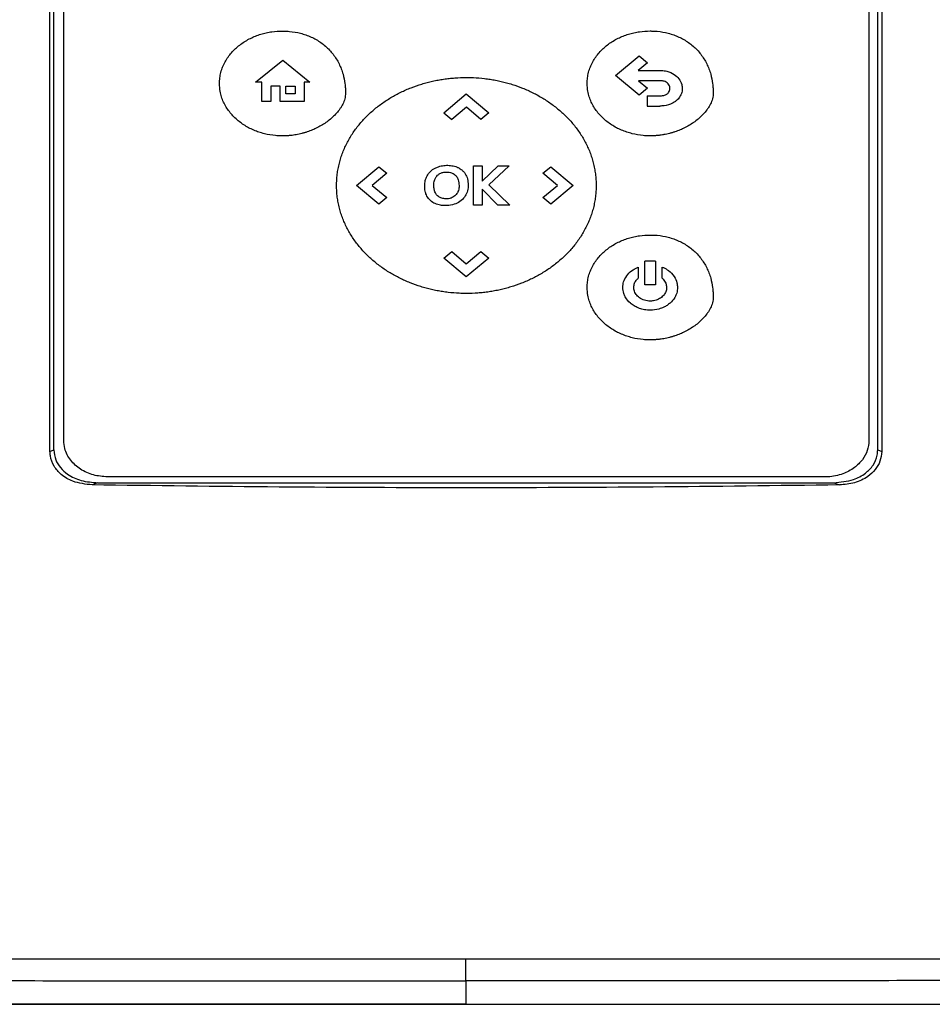
# Model space of a CAD drawing. Extents: x 0.4 to 10.6, y 0.4 to 8.1.
# Drawn here: x 7.8 to 8, y 4.2 to 4.5 of the extents above; entities that cross this region are included whole.
import ezdxf

# ---------------------------------------------------------------- set-up
doc = ezdxf.new("R2010")
doc.units = 0
doc.linetypes.add('SLD-SOLID', pattern=[0])
doc.layers.get('0').update_dxf_attribs({"linetype": 'CONTINUOUS'})

msp = doc.modelspace()

# ---------------------------------------------------------------- linework, layer by layer
at = {"color": 7, "linetype": 'SLD-SOLID'}
for p, q in [((7.76222, 4.35488), (7.76222, 4.63298)), ((7.76339, 4.35534), (7.76339, 4.63252)), ((8.0098, 4.35534), (8.0098, 4.63252)), ((8.01098, 4.63298), (8.01098, 4.35488)), ((7.76632, 4.35816), (7.76632, 4.63047)), ((8.00718, 4.63047), (8.00718, 4.35816)), ((7.93139, 4.46728), (7.93847, 4.47316)), ((7.93847, 4.47316), (7.94095, 4.47109)), ((7.82372, 4.46529), (7.83185, 4.47185)), ((7.83185, 4.47185), (7.83998, 4.46529)), ((7.94095, 4.47109), (7.93818, 4.46879)), ((7.93847, 4.46139), (7.93139, 4.46728)), ((7.93818, 4.46879), (7.94466, 4.46879)), ((7.82558, 4.46529), (7.82372, 4.46529)), ((7.82558, 4.45951), (7.82558, 4.46529)), ((7.83105, 4.46412), (7.82826, 4.46412)), ((7.82826, 4.46412), (7.82826, 4.45951)), ((7.83105, 4.45951), (7.83105, 4.46412)), ((7.83278, 4.46411), (7.83555, 4.46411)), ((7.83278, 4.46184), (7.83278, 4.46411)), ((7.83555, 4.46411), (7.83555, 4.46184)), ((7.83828, 4.46529), (7.83828, 4.45951)), ((7.83998, 4.46529), (7.83828, 4.46529)), ((7.94466, 4.46574), (7.93824, 4.46574)), ((7.93824, 4.46574), (7.94097, 4.46347)), ((7.83555, 4.46184), (7.83278, 4.46184)), ((7.87999, 4.45615), (7.88674, 4.46177)), ((7.88674, 4.46177), (7.89349, 4.45615)), ((7.94097, 4.46347), (7.93847, 4.46139)), ((7.94081, 4.46121), (7.94081, 4.45816)), ((7.94081, 4.46121), (7.94466, 4.46121)), ((7.82826, 4.45951), (7.82558, 4.45951)), ((7.83828, 4.45951), (7.83105, 4.45951)), ((7.88675, 4.45781), (7.88237, 4.45417)), ((7.89111, 4.45418), (7.88675, 4.45781)), ((7.94081, 4.45816), (7.94466, 4.45816)), ((7.87999, 4.45615), (7.88237, 4.45417)), ((7.89349, 4.45615), (7.89111, 4.45418)), ((7.88891, 4.42854), (7.88891, 4.44027)), ((7.88891, 4.44027), (7.89153, 4.44027)), ((7.89153, 4.43572), (7.89622, 4.44027)), ((7.89153, 4.44027), (7.89153, 4.43572)), ((7.89953, 4.44027), (7.89346, 4.43459)), ((7.89622, 4.44027), (7.89953, 4.44027)), ((7.85385, 4.43441), (7.8606, 4.44002)), ((7.86297, 4.43805), (7.85861, 4.43442)), ((7.8606, 4.44002), (7.86297, 4.43805)), ((7.90961, 4.43804), (7.91199, 4.44002)), ((7.91398, 4.4344), (7.90961, 4.43804)), ((7.91199, 4.44002), (7.91874, 4.43441)), ((7.8606, 4.42879), (7.85385, 4.43441)), ((7.85861, 4.43442), (7.86298, 4.43077)), ((7.89346, 4.43459), (7.89972, 4.42854)), ((7.90962, 4.43077), (7.91398, 4.4344)), ((7.91874, 4.43441), (7.91199, 4.42879)), ((7.89619, 4.42854), (7.89153, 4.4333)), ((7.89153, 4.4333), (7.89153, 4.42854)), ((7.86298, 4.43077), (7.8606, 4.42879)), ((7.89153, 4.42854), (7.88891, 4.42854)), ((7.89972, 4.42854), (7.89619, 4.42854)), ((7.91199, 4.42879), (7.90962, 4.43077)), ((7.87999, 4.41265), (7.88237, 4.41463)), ((7.88237, 4.41463), (7.88673, 4.411)), ((7.88673, 4.411), (7.8911, 4.41464)), ((7.8911, 4.41464), (7.89349, 4.41265)), ((7.88674, 4.40704), (7.87999, 4.41265)), ((7.89349, 4.41265), (7.88674, 4.40704)), ((7.94337, 4.41176), (7.9401, 4.41176)), ((7.9401, 4.40468), (7.9401, 4.41176)), ((7.94337, 4.41176), (7.94337, 4.40468)), ((7.93814, 4.41), (7.93814, 4.40665)), ((7.94534, 4.40665), (7.94534, 4.40999)), ((7.94337, 4.40468), (7.9401, 4.40468)), ((7.76222, 4.35488), (7.76339, 4.35534)), ((8.0098, 4.35534), (8.01098, 4.35488)), ((7.99409, 4.34726), (7.77941, 4.34726)), ((7.77655, 4.34552), (7.77484, 4.34486)), ((7.77655, 4.34552), (7.99664, 4.34552)), ((7.99664, 4.34552), (7.99835, 4.34486)), ((7.8866, 4.19658), (7.8866, 4.1896)), ((7.8866, 4.1896), (7.8866, 4.18954))]:
    msp.add_line(p, q, dxfattribs=at)
for points, knots in [([(7.81291, 4.4649), (7.81291, 4.46504), (7.81292, 4.46574), (7.81304, 4.467), (7.81341, 4.46865), (7.81399, 4.47023), (7.81476, 4.47174), (7.81569, 4.47314), (7.81676, 4.47444), (7.81797, 4.47562), (7.81928, 4.47668), (7.82068, 4.47761), (7.82215, 4.47842), (7.82369, 4.4791), (7.82528, 4.47966), (7.82691, 4.48008), (7.82906, 4.48048), (7.83069, 4.48055), (7.83176, 4.48059)], [0, 0, 0, 0, 0.015463, 0.07742, 0.139378, 0.201324, 0.263265, 0.325196, 0.387111, 0.44902, 0.51092, 0.572813, 0.634703, 0.696588, 0.758469, 0.820347, 0.882222, 1, 1, 1, 1]), ([(7.83176, 4.48059), (7.8319, 4.48059), (7.8326, 4.48058), (7.83442, 4.48048), (7.83665, 4.4801), (7.83879, 4.47944), (7.84036, 4.47881), (7.84185, 4.47804), (7.84327, 4.47714), (7.8446, 4.4761), (7.84582, 4.47493), (7.84691, 4.47365), (7.84787, 4.47227), (7.84869, 4.4708), (7.84936, 4.46925), (7.85001, 4.46729), (7.8504, 4.46535), (7.85058, 4.46346), (7.8506, 4.4625), (7.85061, 4.46202)], [0, 0, 0, 0, 0.014158, 0.070829, 0.184448, 0.24113, 0.297816, 0.354505, 0.4112, 0.467899, 0.524599, 0.581302, 0.638005, 0.694704, 0.751398, 0.808091, 0.903094, 0.951438, 1, 1, 1, 1]), ([(7.92289, 4.46491), (7.92289, 4.46505), (7.9229, 4.46575), (7.92302, 4.46701), (7.92339, 4.46866), (7.92397, 4.47024), (7.92474, 4.47175), (7.92567, 4.47315), (7.92674, 4.47445), (7.92795, 4.47563), (7.92926, 4.47669), (7.93066, 4.47762), (7.93213, 4.47843), (7.93367, 4.47911), (7.93526, 4.47967), (7.93689, 4.48009), (7.93904, 4.4805), (7.94067, 4.48056), (7.94174, 4.4806)], [0, 0, 0, 0, 0.015463, 0.07742, 0.139373, 0.201324, 0.263265, 0.325192, 0.387112, 0.449021, 0.510921, 0.572814, 0.634702, 0.696586, 0.758467, 0.820345, 0.882222, 1, 1, 1, 1]), ([(7.94174, 4.4806), (7.94188, 4.4806), (7.94258, 4.48059), (7.9444, 4.48049), (7.94663, 4.48011), (7.94877, 4.47945), (7.95034, 4.47882), (7.95183, 4.47805), (7.95325, 4.47715), (7.95458, 4.47611), (7.9558, 4.47495), (7.95689, 4.47367), (7.95785, 4.47228), (7.95867, 4.47081), (7.95935, 4.46927), (7.95999, 4.46731), (7.96038, 4.46536), (7.96056, 4.46347), (7.96058, 4.46251), (7.96059, 4.46203)], [0, 0, 0, 0, 0.014158, 0.070829, 0.184448, 0.24113, 0.297816, 0.354508, 0.411202, 0.467899, 0.524598, 0.581301, 0.638005, 0.694704, 0.751398, 0.808091, 0.903094, 0.951443, 1, 1, 1, 1]), ([(7.84794, 4.4344), (7.84794, 4.43454), (7.84794, 4.43524), (7.848, 4.4365), (7.84818, 4.43817), (7.84847, 4.43983), (7.84885, 4.44147), (7.84934, 4.44308), (7.84992, 4.44466), (7.85059, 4.4462), (7.85135, 4.4477), (7.8522, 4.44915), (7.85312, 4.45056), (7.85411, 4.45191), (7.85518, 4.45321), (7.85631, 4.45446), (7.8575, 4.45565), (7.85874, 4.45678), (7.86004, 4.45785), (7.86138, 4.45886), (7.86277, 4.45981), (7.86419, 4.4607), (7.86565, 4.46153), (7.86715, 4.46229), (7.86867, 4.463), (7.87074, 4.46386), (7.87286, 4.46459), (7.87502, 4.46521), (7.87665, 4.4656), (7.8783, 4.46594), (7.87996, 4.46621), (7.88162, 4.46643), (7.88389, 4.46664), (7.8856, 4.46667), (7.88675, 4.4667)], [0, 0, 0, 0, 0.007503, 0.03753, 0.067558, 0.097586, 0.127616, 0.157641, 0.187669, 0.217696, 0.247723, 0.277749, 0.307774, 0.337798, 0.367821, 0.397845, 0.427867, 0.45789, 0.487911, 0.517932, 0.547953, 0.577974, 0.607994, 0.638014, 0.668035, 0.698055, 0.758128, 0.788147, 0.818167, 0.848185, 0.878204, 0.908223, 0.938242, 1, 1, 1, 1]), ([(7.88675, 4.4667), (7.88689, 4.4667), (7.88759, 4.4667), (7.88941, 4.46665), (7.89165, 4.46647), (7.89387, 4.46617), (7.89552, 4.46588), (7.89717, 4.46553), (7.8988, 4.46512), (7.90095, 4.46449), (7.90306, 4.46374), (7.90513, 4.46287), (7.90665, 4.46215), (7.90814, 4.46137), (7.90959, 4.46053), (7.91101, 4.45963), (7.91239, 4.45867), (7.91372, 4.45764), (7.91501, 4.45656), (7.91624, 4.45542), (7.91742, 4.45422), (7.91854, 4.45296), (7.91959, 4.45165), (7.92057, 4.45029), (7.92148, 4.44887), (7.92231, 4.44741), (7.92305, 4.4459), (7.92371, 4.44435), (7.92427, 4.44277), (7.92473, 4.44115), (7.9251, 4.43951), (7.92537, 4.43784), (7.92553, 4.43613), (7.92556, 4.43498), (7.92557, 4.4344)], [0, 0, 0, 0, 0.007503, 0.037522, 0.097587, 0.127606, 0.157624, 0.187643, 0.217662, 0.247681, 0.307753, 0.337772, 0.367793, 0.397811, 0.427832, 0.457853, 0.487872, 0.517893, 0.547916, 0.577938, 0.60796, 0.637983, 0.668006, 0.698029, 0.728054, 0.758078, 0.788104, 0.818132, 0.848159, 0.878185, 0.908214, 0.938241, 0.969058, 1, 1, 1, 1]), ([(7.94466, 4.46879), (7.9448, 4.46879), (7.9455, 4.46878), (7.94699, 4.46858), (7.94887, 4.46781), (7.9504, 4.4664), (7.95121, 4.46488), (7.95129, 4.46384), (7.95133, 4.46343)], [0, 0, 0, 0, 0.044314, 0.222323, 0.473981, 0.672097, 0.871042, 1, 1, 1, 1]), ([(7.83176, 4.44921), (7.83162, 4.44922), (7.83092, 4.44922), (7.8291, 4.44932), (7.82687, 4.4497), (7.82472, 4.45033), (7.82315, 4.45093), (7.82163, 4.45165), (7.82018, 4.4525), (7.81881, 4.45348), (7.81753, 4.45458), (7.81637, 4.4558), (7.81534, 4.45714), (7.81447, 4.45858), (7.81377, 4.46012), (7.81335, 4.46146), (7.813, 4.46305), (7.81295, 4.46411), (7.81291, 4.4649)], [0, 0, 0, 0, 0.01546, 0.077338, 0.201366, 0.263249, 0.325136, 0.387026, 0.448919, 0.510818, 0.572724, 0.634636, 0.696558, 0.758491, 0.820436, 0.882392, 0.913328, 1, 1, 1, 1]), ([(7.94174, 4.44923), (7.9416, 4.44923), (7.9409, 4.44923), (7.93908, 4.44933), (7.93685, 4.44971), (7.9347, 4.45034), (7.93313, 4.45094), (7.93161, 4.45166), (7.93016, 4.45252), (7.92879, 4.45349), (7.92751, 4.4546), (7.92635, 4.45582), (7.92532, 4.45715), (7.92445, 4.45859), (7.92375, 4.46013), (7.92333, 4.46147), (7.92298, 4.46306), (7.92293, 4.46413), (7.92289, 4.46491)], [0, 0, 0, 0, 0.01546, 0.077338, 0.201367, 0.263249, 0.325136, 0.387026, 0.448919, 0.510818, 0.572724, 0.634636, 0.696558, 0.758491, 0.820436, 0.882391, 0.913328, 1, 1, 1, 1]), ([(7.94766, 4.46343), (7.94765, 4.46357), (7.94762, 4.46396), (7.94737, 4.46455), (7.94688, 4.46511), (7.94611, 4.46556), (7.94533, 4.46572), (7.9448, 4.46573), (7.94466, 4.46574)], [0, 0, 0, 0, 0.100051, 0.272693, 0.445589, 0.621414, 0.897403, 1, 1, 1, 1]), ([(7.85061, 4.46202), (7.8506, 4.46188), (7.85059, 4.46117), (7.85038, 4.4602), (7.84988, 4.45888), (7.84934, 4.45789), (7.84855, 4.45673), (7.84764, 4.45566), (7.84643, 4.45449), (7.84533, 4.45362), (7.84418, 4.45282), (7.84298, 4.45209), (7.84148, 4.45133), (7.84019, 4.45079), (7.83926, 4.45046), (7.83873, 4.45029), (7.83833, 4.45016), (7.83792, 4.45005), (7.83711, 4.44983), (7.83629, 4.44965), (7.83532, 4.44949), (7.83477, 4.44941), (7.83421, 4.44934), (7.83379, 4.4493), (7.83338, 4.44927), (7.83296, 4.44924), (7.83242, 4.44922), (7.83202, 4.44922), (7.83176, 4.44921)], [0, 0, 0, 0, 0.016977, 0.085393, 0.119368, 0.187483, 0.221445, 0.28944, 0.357408, 0.42535, 0.459297, 0.527224, 0.595149, 0.663072, 0.697014, 0.713985, 0.730955, 0.747924, 0.764893, 0.832813, 0.849782, 0.883725, 0.900695, 0.917665, 0.934634, 0.951604, 0.968573, 1, 1, 1, 1]), ([(7.96059, 4.46203), (7.96058, 4.46189), (7.96057, 4.46119), (7.96036, 4.46021), (7.95986, 4.45889), (7.95932, 4.4579), (7.95853, 4.45675), (7.95762, 4.45567), (7.95641, 4.4545), (7.95531, 4.45363), (7.95416, 4.45283), (7.95296, 4.4521), (7.95146, 4.45134), (7.95017, 4.4508), (7.94924, 4.45047), (7.94871, 4.4503), (7.94831, 4.45018), (7.9479, 4.45006), (7.94709, 4.44985), (7.94627, 4.44967), (7.9453, 4.4495), (7.94475, 4.44942), (7.94419, 4.44936), (7.94377, 4.44932), (7.94336, 4.44928), (7.94294, 4.44926), (7.9424, 4.44923), (7.942, 4.44923), (7.94174, 4.44923)], [0, 0, 0, 0, 0.016977, 0.085392, 0.119374, 0.187489, 0.221445, 0.28944, 0.357408, 0.42535, 0.459297, 0.527227, 0.595152, 0.663073, 0.697017, 0.713985, 0.730955, 0.747925, 0.764894, 0.832813, 0.849783, 0.883726, 0.900696, 0.917665, 0.934635, 0.951604, 0.968573, 1, 1, 1, 1]), ([(7.94466, 4.46121), (7.9448, 4.46121), (7.94517, 4.46122), (7.94589, 4.46132), (7.94655, 4.46157), (7.94689, 4.46185), (7.94697, 4.4619)], [0, 0, 0, 0, 0.1708767, 0.4615157, 0.8883863, 1, 1, 1, 1]), ([(7.94697, 4.4619), (7.94707, 4.462), (7.94733, 4.46226), (7.9476, 4.46278), (7.94764, 4.46322), (7.94766, 4.46343)], [0, 0, 0, 0, 0.244537, 0.631562, 1, 1, 1, 1]), ([(7.95133, 4.46343), (7.95132, 4.46329), (7.95131, 4.46264), (7.95099, 4.46149), (7.9503, 4.46043), (7.94977, 4.45994), (7.94962, 4.4598)], [0, 0, 0, 0, 0.1018865, 0.4763237, 0.8502152, 1, 1, 1, 1]), ([(7.94962, 4.4598), (7.94951, 4.45971), (7.94897, 4.45926), (7.94757, 4.45851), (7.94593, 4.45818), (7.94486, 4.45816), (7.94466, 4.45816)], [0, 0, 0, 0, 0.078886, 0.39721, 0.884416, 1, 1, 1, 1]), ([(7.87839, 4.44002), (7.87853, 4.44006), (7.8792, 4.44027), (7.88041, 4.44045), (7.88203, 4.44043), (7.88305, 4.44017), (7.88356, 4.44004)], [0, 0, 0, 0, 0.080097, 0.402125, 0.696097, 1, 1, 1, 1]), ([(7.87482, 4.43687), (7.87488, 4.43699), (7.87518, 4.43763), (7.87597, 4.43866), (7.87719, 4.43955), (7.87806, 4.43989), (7.87839, 4.44002)], [0, 0, 0, 0, 0.08583, 0.432804, 0.779632, 1, 1, 1, 1]), ([(7.87733, 4.43622), (7.87739, 4.43635), (7.87751, 4.43661), (7.87778, 4.43703), (7.87802, 4.43729), (7.87817, 4.43745)], [0, 0, 0, 0, 0.281541, 0.563111, 1, 1, 1, 1]), ([(7.87817, 4.43745), (7.87827, 4.43754), (7.87848, 4.43773), (7.87888, 4.43798), (7.87919, 4.43811), (7.87936, 4.43818)], [0, 0, 0, 0, 0.299207, 0.598297, 1, 1, 1, 1]), ([(7.87936, 4.43818), (7.8795, 4.43822), (7.87976, 4.43831), (7.88024, 4.4384), (7.88058, 4.43842), (7.88079, 4.43842)], [0, 0, 0, 0, 0.289121, 0.578251, 1, 1, 1, 1]), ([(7.88079, 4.43842), (7.88093, 4.43842), (7.88133, 4.43841), (7.88212, 4.4383), (7.88296, 4.43798), (7.88341, 4.43756), (7.88357, 4.43742)], [0, 0, 0, 0, 0.138451, 0.394305, 0.786094, 1, 1, 1, 1]), ([(7.88356, 4.44004), (7.8837, 4.44), (7.88409, 4.43986), (7.8848, 4.43951), (7.8853, 4.43911), (7.88558, 4.43888)], [0, 0, 0, 0, 0.179292, 0.538699, 1, 1, 1, 1]), ([(7.88357, 4.43742), (7.88366, 4.43731), (7.88401, 4.43692), (7.88449, 4.4359), (7.88454, 4.43493), (7.88458, 4.43435)], [0, 0, 0, 0, 0.127524, 0.472871, 1, 1, 1, 1]), ([(7.88558, 4.43888), (7.88568, 4.43878), (7.88619, 4.43828), (7.88688, 4.43718), (7.88726, 4.43575), (7.88729, 4.43485), (7.8873, 4.43453)], [0, 0, 0, 0, 0.087501, 0.441992, 0.795466, 1, 1, 1, 1]), ([(7.88675, 4.40211), (7.88661, 4.40211), (7.88591, 4.40211), (7.88409, 4.40216), (7.88186, 4.40234), (7.87963, 4.40264), (7.87798, 4.40292), (7.87633, 4.40327), (7.87471, 4.40368), (7.87255, 4.40431), (7.87044, 4.40506), (7.86838, 4.40594), (7.86686, 4.40665), (7.86537, 4.40743), (7.86391, 4.40827), (7.86249, 4.40917), (7.86112, 4.41014), (7.85978, 4.41116), (7.8585, 4.41224), (7.85726, 4.41338), (7.85608, 4.41458), (7.85497, 4.41584), (7.85392, 4.41715), (7.85293, 4.41851), (7.85203, 4.41993), (7.8512, 4.42139), (7.85045, 4.4229), (7.8498, 4.42445), (7.84924, 4.42603), (7.84877, 4.42765), (7.8484, 4.42929), (7.84814, 4.43097), (7.84797, 4.43267), (7.84795, 4.43382), (7.84794, 4.4344)], [0, 0, 0, 0, 0.007504, 0.037522, 0.097588, 0.127607, 0.157626, 0.187645, 0.217664, 0.247683, 0.307756, 0.337775, 0.367796, 0.397815, 0.427837, 0.457856, 0.487878, 0.517898, 0.547921, 0.577943, 0.607965, 0.637987, 0.668013, 0.698035, 0.728062, 0.758086, 0.788112, 0.81814, 0.848166, 0.878193, 0.908221, 0.938249, 0.969061, 1, 1, 1, 1]), ([(7.8743, 4.43428), (7.87431, 4.43442), (7.87431, 4.43484), (7.87439, 4.43549), (7.87455, 4.43622), (7.87473, 4.43665), (7.87482, 4.43687)], [0, 0, 0, 0, 0.158304, 0.475433, 0.735788, 1, 1, 1, 1]), ([(7.87468, 4.43191), (7.87464, 4.43204), (7.8745, 4.43244), (7.87434, 4.43323), (7.87432, 4.4339), (7.8743, 4.43428)], [0, 0, 0, 0, 0.174236, 0.523283, 1, 1, 1, 1]), ([(7.87702, 4.43449), (7.87702, 4.43463), (7.87703, 4.43499), (7.87711, 4.43558), (7.87726, 4.43601), (7.87733, 4.43622)], [0, 0, 0, 0, 0.237317, 0.613922, 1, 1, 1, 1]), ([(7.87726, 4.43276), (7.87722, 4.4329), (7.87713, 4.43325), (7.87703, 4.43383), (7.87702, 4.43427), (7.87702, 4.43449)], [0, 0, 0, 0, 0.240133, 0.617557, 1, 1, 1, 1]), ([(7.8873, 4.43453), (7.8873, 4.43439), (7.88729, 4.43368), (7.88705, 4.43241), (7.88623, 4.43082), (7.88488, 4.42953), (7.88305, 4.42864), (7.88156, 4.42839), (7.88072, 4.42838), (7.88061, 4.42838)], [0, 0, 0, 0, 0.0413817, 0.2082732, 0.3755997, 0.5614733, 0.7504989, 0.9684713, 1, 1, 1, 1]), ([(7.88458, 4.43435), (7.88457, 4.43421), (7.88457, 4.43384), (7.88449, 4.43324), (7.88433, 4.43281), (7.88425, 4.4326)], [0, 0, 0, 0, 0.2347246, 0.6122778, 1, 1, 1, 1]), ([(7.92557, 4.4344), (7.92557, 4.43426), (7.92556, 4.43356), (7.9255, 4.4323), (7.92532, 4.43063), (7.92504, 4.42897), (7.92465, 4.42734), (7.92417, 4.42573), (7.92359, 4.42415), (7.92291, 4.42261), (7.92215, 4.42111), (7.92131, 4.41965), (7.92039, 4.41825), (7.91939, 4.41689), (7.91832, 4.41559), (7.9172, 4.41435), (7.91601, 4.41316), (7.91476, 4.41203), (7.91347, 4.41096), (7.91212, 4.40995), (7.91074, 4.409), (7.90931, 4.40811), (7.90785, 4.40728), (7.90636, 4.40651), (7.90483, 4.4058), (7.90276, 4.40494), (7.90064, 4.40421), (7.89848, 4.4036), (7.89685, 4.4032), (7.89521, 4.40286), (7.89355, 4.40259), (7.89188, 4.40238), (7.88962, 4.40216), (7.8879, 4.40213), (7.88675, 4.40211)], [0, 0, 0, 0, 0.007505, 0.037533, 0.06756, 0.097587, 0.127614, 0.157642, 0.187669, 0.217694, 0.24772, 0.277746, 0.307771, 0.337795, 0.367818, 0.397841, 0.427863, 0.457886, 0.487907, 0.517928, 0.547949, 0.577969, 0.607988, 0.638008, 0.668028, 0.698047, 0.75812, 0.788139, 0.818158, 0.848176, 0.878194, 0.908213, 0.938231, 1, 1, 1, 1]), ([(7.87785, 4.42881), (7.87772, 4.42886), (7.87706, 4.42911), (7.87596, 4.4298), (7.87508, 4.43092), (7.87477, 4.43168), (7.87468, 4.43191)], [0, 0, 0, 0, 0.091865, 0.463322, 0.836509, 1, 1, 1, 1]), ([(7.87796, 4.43148), (7.87787, 4.43159), (7.8777, 4.43181), (7.87744, 4.43223), (7.87733, 4.43257), (7.87726, 4.43276)], [0, 0, 0, 0, 0.285898, 0.571805, 1, 1, 1, 1]), ([(7.87911, 4.43068), (7.87898, 4.43074), (7.87873, 4.43086), (7.87833, 4.43111), (7.87809, 4.43135), (7.87796, 4.43148)], [0, 0, 0, 0, 0.29783, 0.595795, 1, 1, 1, 1]), ([(7.88425, 4.4326), (7.88419, 4.43247), (7.88395, 4.43198), (7.88332, 4.43119), (7.88256, 4.43083), (7.88218, 4.43064)], [0, 0, 0, 0, 0.144071, 0.562655, 1, 1, 1, 1]), ([(7.88061, 4.42838), (7.88047, 4.42838), (7.88005, 4.42839), (7.87938, 4.42844), (7.87859, 4.42857), (7.8781, 4.42873), (7.87785, 4.42881)], [0, 0, 0, 0, 0.14954, 0.448836, 0.722817, 1, 1, 1, 1]), ([(7.88218, 4.43064), (7.88204, 4.4306), (7.88143, 4.43041), (7.88036, 4.43032), (7.8795, 4.43057), (7.87911, 4.43068)], [0, 0, 0, 0, 0.134887, 0.614424, 1, 1, 1, 1]), ([(7.92289, 4.40391), (7.92289, 4.40405), (7.9229, 4.40475), (7.92302, 4.40601), (7.92339, 4.40765), (7.92397, 4.40924), (7.92474, 4.41074), (7.92567, 4.41215), (7.92674, 4.41344), (7.92795, 4.41462), (7.92926, 4.41568), (7.93066, 4.41662), (7.93213, 4.41742), (7.93367, 4.41811), (7.93526, 4.41866), (7.93689, 4.41909), (7.93904, 4.41949), (7.94067, 4.41955), (7.94174, 4.41959)], [0, 0, 0, 0, 0.015458, 0.077421, 0.139374, 0.201326, 0.263268, 0.325195, 0.387116, 0.449022, 0.510924, 0.572818, 0.634707, 0.696593, 0.758475, 0.820352, 0.88223, 1, 1, 1, 1]), ([(7.94174, 4.41959), (7.94188, 4.41959), (7.94258, 4.41959), (7.9444, 4.41948), (7.94663, 4.4191), (7.94877, 4.41845), (7.95034, 4.41782), (7.95183, 4.41705), (7.95325, 4.41614), (7.95458, 4.4151), (7.9558, 4.41394), (7.95689, 4.41266), (7.95785, 4.41127), (7.95867, 4.4098), (7.95935, 4.40826), (7.95999, 4.4063), (7.96038, 4.40435), (7.96056, 4.40246), (7.96058, 4.4015), (7.96059, 4.40102)], [0, 0, 0, 0, 0.014158, 0.07083, 0.184449, 0.241132, 0.297818, 0.354508, 0.411204, 0.467904, 0.524605, 0.581308, 0.638008, 0.694712, 0.751407, 0.8081, 0.903098, 0.951443, 1, 1, 1, 1]), ([(7.93355, 4.40391), (7.93356, 4.40405), (7.93357, 4.40475), (7.9339, 4.40615), (7.93496, 4.40786), (7.93646, 4.4092), (7.93762, 4.40975), (7.93814, 4.41)], [0, 0, 0, 0, 0.052115, 0.262812, 0.523956, 0.788186, 1, 1, 1, 1]), ([(7.94534, 4.40999), (7.94547, 4.40994), (7.94611, 4.40966), (7.94745, 4.40887), (7.94893, 4.40737), (7.9498, 4.40553), (7.94988, 4.40438), (7.94992, 4.40391)], [0, 0, 0, 0, 0.052144, 0.261686, 0.573881, 0.823217, 1, 1, 1, 1]), ([(7.93683, 4.40391), (7.93683, 4.40405), (7.93685, 4.40458), (7.93714, 4.40547), (7.93767, 4.40622), (7.93805, 4.40657), (7.93814, 4.40665)], [0, 0, 0, 0, 0.134541, 0.506068, 0.88123, 1, 1, 1, 1]), ([(7.94534, 4.40665), (7.94544, 4.40656), (7.94587, 4.40615), (7.94648, 4.40526), (7.94659, 4.40436), (7.94665, 4.40391)], [0, 0, 0, 0, 0.134922, 0.566124, 1, 1, 1, 1]), ([(7.94174, 4.38822), (7.9416, 4.38822), (7.9409, 4.38823), (7.93908, 4.38833), (7.93685, 4.3887), (7.9347, 4.38933), (7.93313, 4.38993), (7.93161, 4.39066), (7.93016, 4.39151), (7.92879, 4.39249), (7.92751, 4.39359), (7.92635, 4.39481), (7.92532, 4.39615), (7.92445, 4.39759), (7.92375, 4.39912), (7.92333, 4.40046), (7.92298, 4.40205), (7.92293, 4.40312), (7.92289, 4.40391)], [0, 0, 0, 0, 0.0154599, 0.077338, 0.2013679, 0.2632514, 0.325139, 0.387027, 0.4489207, 0.5108207, 0.5727271, 0.6346398, 0.6965628, 0.7585008, 0.8204462, 0.8823966, 0.913333, 1, 1, 1, 1]), ([(7.94174, 4.3971), (7.9416, 4.3971), (7.94089, 4.39711), (7.93968, 4.39727), (7.9382, 4.39773), (7.93691, 4.39837), (7.93551, 4.39938), (7.93445, 4.40066), (7.9337, 4.40231), (7.93361, 4.4033), (7.93355, 4.40391)], [0, 0, 0, 0, 0.035694, 0.178979, 0.309279, 0.430975, 0.542618, 0.748742, 0.846517, 1, 1, 1, 1]), ([(7.94174, 4.39982), (7.9416, 4.39983), (7.94089, 4.39984), (7.93963, 4.40013), (7.93822, 4.40094), (7.93725, 4.40209), (7.93686, 4.40313), (7.93683, 4.40375), (7.93683, 4.40391)], [0, 0, 0, 0, 0.059637, 0.300662, 0.542401, 0.737409, 0.93343, 1, 1, 1, 1]), ([(7.94665, 4.40391), (7.94664, 4.40377), (7.94662, 4.40324), (7.94633, 4.40233), (7.94561, 4.40131), (7.94452, 4.40047), (7.94318, 4.39992), (7.9422, 4.39985), (7.94174, 4.39982)], [0, 0, 0, 0, 0.059652, 0.226092, 0.394195, 0.583729, 0.805133, 1, 1, 1, 1]), ([(7.94992, 4.40391), (7.94991, 4.40377), (7.9499, 4.40306), (7.94965, 4.40201), (7.94894, 4.40055), (7.94798, 4.39943), (7.94681, 4.39853), (7.94569, 4.39791), (7.94402, 4.39727), (7.94262, 4.39717), (7.94174, 4.3971)], [0, 0, 0, 0, 0.035716, 0.180026, 0.269473, 0.449925, 0.547842, 0.645713, 0.775478, 1, 1, 1, 1]), ([(7.96059, 4.40102), (7.96058, 4.40088), (7.96057, 4.40018), (7.96036, 4.3992), (7.95986, 4.39789), (7.95932, 4.39689), (7.95853, 4.39574), (7.95762, 4.39466), (7.95641, 4.3935), (7.95531, 4.39262), (7.95416, 4.39182), (7.95296, 4.39109), (7.95146, 4.39033), (7.95017, 4.38979), (7.94924, 4.38946), (7.94871, 4.38929), (7.94831, 4.38917), (7.9479, 4.38905), (7.94709, 4.38884), (7.94627, 4.38866), (7.9453, 4.38849), (7.94475, 4.38841), (7.94419, 4.38835), (7.94377, 4.38831), (7.94336, 4.38828), (7.94294, 4.38825), (7.9424, 4.38823), (7.942, 4.38822), (7.94174, 4.38822)], [0, 0, 0, 0, 0.016977, 0.085393, 0.119375, 0.187491, 0.221448, 0.289445, 0.357409, 0.425356, 0.4593, 0.527232, 0.595156, 0.663077, 0.697022, 0.713992, 0.730961, 0.747931, 0.7649, 0.83282, 0.84979, 0.883733, 0.900703, 0.917673, 0.934643, 0.951612, 0.968582, 1, 1, 1, 1]), ([(7.77941, 4.34726), (7.77799, 4.34737), (7.77515, 4.34759), (7.7713, 4.34935), (7.76825, 4.35207), (7.76655, 4.35521), (7.76638, 4.35734), (7.76632, 4.35816)], [0, 0, 0, 0, 0.225499, 0.451375, 0.660407, 0.870667, 1, 1, 1, 1]), ([(8.00718, 4.35816), (8.00708, 4.35713), (8.00687, 4.35507), (8.00527, 4.35223), (8.00278, 4.34979), (7.99924, 4.34793), (7.99616, 4.3473), (7.99437, 4.34727), (7.99409, 4.34726)], [0, 0, 0, 0, 0.163049, 0.327184, 0.506725, 0.714121, 0.956312, 1, 1, 1, 1]), ([(7.77484, 4.34486), (7.77287, 4.34507), (7.76955, 4.34542), (7.76567, 4.34768), (7.7633, 4.35034), (7.76231, 4.35288), (7.76224, 4.35443), (7.76222, 4.35488)], [0, 0, 0, 0, 0.331446, 0.555734, 0.738955, 0.923161, 1, 1, 1, 1]), ([(7.76339, 4.35534), (7.7635, 4.35433), (7.76371, 4.35241), (7.76528, 4.34991), (7.7678, 4.34764), (7.77168, 4.34587), (7.77487, 4.34564), (7.77655, 4.34552)], [0, 0, 0, 0, 0.16546, 0.314754, 0.474857, 0.722233, 1, 1, 1, 1]), ([(7.99664, 4.34552), (7.99865, 4.34569), (8.00203, 4.34597), (8.00604, 4.34809), (8.00855, 4.35064), (8.00968, 4.35319), (8.00977, 4.35481), (8.0098, 4.35534)], [0, 0, 0, 0, 0.329691, 0.554177, 0.732983, 0.912988, 1, 1, 1, 1]), ([(8.01098, 4.35488), (8.01087, 4.35388), (8.01067, 4.35192), (8.00911, 4.34933), (8.00658, 4.34699), (8.00287, 4.34525), (7.99987, 4.34499), (7.99835, 4.34486)], [0, 0, 0, 0, 0.168269, 0.32732, 0.496007, 0.744133, 1, 1, 1, 1]), ([(7.99835, 4.34486), (7.97977, 4.34462), (7.9426, 4.34413), (7.88672, 4.34394), (7.83078, 4.34413), (7.79349, 4.34462), (7.77484, 4.34486)], [0, 0, 0, 0, 0.249589, 0.499178, 0.749589, 1, 1, 1, 1]), ([(7.5868, 4.20325), (7.61155, 4.20323), (7.66112, 4.20318), (7.73599, 4.20314), (7.8112, 4.20312), (7.86146, 4.20311), (7.8866, 4.20311)], [0, 0, 0, 0, 0.249087, 0.498956, 0.749347, 1, 1, 1, 1]), ([(7.8866, 4.20311), (7.91174, 4.20311), (7.962, 4.20312), (8.0372, 4.20314), (8.11208, 4.20318), (8.16165, 4.20323), (8.18639, 4.20325)], [0, 0, 0, 0, 0.250653, 0.501044, 0.750913, 1, 1, 1, 1]), ([(7.8866, 4.19658), (7.8866, 4.19672), (7.8866, 4.19699), (7.8866, 4.19853), (7.8866, 4.20064), (7.8866, 4.20228), (7.8866, 4.20311)], [0, 0, 0, 0, 0.2457533, 0.4941226, 0.7459096, 1, 1, 1, 1]), ([(7.58817, 4.19672), (7.6128, 4.1967), (7.66214, 4.19666), (7.73668, 4.19662), (7.81154, 4.19659), (7.86157, 4.19659), (7.8866, 4.19658)], [0, 0, 0, 0, 0.2490883, 0.4989574, 0.7493479, 1, 1, 1, 1]), ([(8.18503, 4.19672), (8.1604, 4.1967), (8.11105, 4.19666), (8.03652, 4.19662), (7.96165, 4.19659), (7.91162, 4.19659), (7.8866, 4.19658)], [0, 0, 0, 0, 0.249088, 0.498957, 0.749348, 1, 1, 1, 1]), ([(7.8866, 4.1896), (7.88638, 4.1896), (7.88529, 4.1896), (7.88334, 4.1896), (7.88073, 4.1896), (7.87813, 4.1896), (7.87465, 4.1896), (7.87118, 4.1896), (7.8677, 4.1896), (7.86509, 4.1896), (7.86249, 4.1896), (7.85988, 4.1896), (7.85727, 4.1896), (7.85467, 4.1896), (7.85206, 4.1896), (7.84946, 4.1896), (7.84685, 4.1896), (7.84424, 4.1896), (7.84164, 4.1896), (7.83903, 4.1896), (7.83643, 4.1896), (7.83382, 4.1896), (7.83122, 4.1896), (7.82861, 4.1896), (7.82601, 4.1896), (7.8234, 4.1896), (7.8208, 4.1896), (7.81819, 4.1896), (7.81472, 4.1896), (7.81125, 4.1896), (7.80777, 4.1896), (7.80517, 4.1896), (7.80256, 4.1896), (7.79996, 4.1896), (7.79736, 4.1896), (7.79475, 4.1896), (7.79215, 4.1896), (7.78955, 4.1896), (7.78695, 4.1896), (7.78434, 4.1896), (7.78174, 4.1896), (7.77914, 4.1896), (7.77654, 4.1896), (7.77393, 4.1896), (7.77133, 4.1896), (7.76873, 4.1896), (7.76613, 4.1896), (7.76353, 4.1896), (7.76093, 4.1896), (7.75833, 4.1896), (7.75486, 4.1896), (7.7514, 4.1896), (7.74793, 4.1896), (7.74533, 4.1896), (7.74273, 4.1896), (7.74014, 4.1896), (7.73754, 4.1896), (7.73494, 4.1896), (7.73234, 4.1896), (7.72975, 4.1896), (7.72715, 4.1896), (7.72455, 4.1896), (7.72196, 4.1896), (7.71936, 4.1896), (7.71677, 4.1896), (7.71417, 4.1896), (7.71158, 4.1896), (7.70898, 4.1896), (7.70639, 4.1896), (7.7038, 4.1896), (7.7012, 4.1896), (7.69861, 4.1896), (7.69602, 4.1896), (7.69256, 4.1896), (7.68911, 4.1896), (7.68565, 4.1896), (7.68306, 4.1896), (7.68047, 4.1896), (7.67788, 4.1896), (7.67529, 4.1896), (7.6727, 4.1896), (7.67012, 4.1896), (7.66753, 4.1896), (7.66494, 4.1896), (7.66236, 4.1896), (7.65977, 4.1896), (7.65718, 4.1896), (7.6546, 4.1896), (7.65201, 4.1896), (7.64943, 4.1896), (7.64685, 4.1896), (7.64426, 4.1896), (7.64168, 4.1896), (7.6391, 4.1896), (7.63651, 4.1896), (7.63393, 4.1896), (7.63135, 4.1896), (7.62877, 4.1896), (7.62533, 4.1896), (7.62189, 4.1896), (7.61846, 4.1896), (7.61588, 4.1896), (7.6133, 4.1896), (7.61073, 4.1896), (7.60815, 4.1896), (7.60558, 4.1896), (7.603, 4.1896), (7.60043, 4.1896), (7.59785, 4.1896), (7.59528, 4.1896), (7.59271, 4.1896), (7.59014, 4.1896), (7.58757, 4.1896), (7.585, 4.1896), (7.58243, 4.1896), (7.57986, 4.1896), (7.57729, 4.1896), (7.57472, 4.1896), (7.57216, 4.1896), (7.56959, 4.1896), (7.56702, 4.18961), (7.56446, 4.1896), (7.5619, 4.1896), (7.55933, 4.18961), (7.55591, 4.18961), (7.5525, 4.18961), (7.54908, 4.18961), (7.54646, 4.18961), (7.54377, 4.18961), (7.54193, 4.18961), (7.54101, 4.18961)], [0, 0, 0, 0, 0.001874, 0.00937, 0.016866, 0.024362, 0.031857, 0.046849, 0.054345, 0.061841, 0.069337, 0.076833, 0.084329, 0.091825, 0.09932, 0.106816, 0.114312, 0.121808, 0.129304, 0.1368, 0.144296, 0.151792, 0.159287, 0.166783, 0.174279, 0.181775, 0.189271, 0.196767, 0.204263, 0.219255, 0.22675, 0.234246, 0.241742, 0.249238, 0.256734, 0.26423, 0.271726, 0.279222, 0.286717, 0.294213, 0.301709, 0.309205, 0.316701, 0.324197, 0.331693, 0.339189, 0.346684, 0.35418, 0.361676, 0.369172, 0.376668, 0.39166, 0.399156, 0.406652, 0.414147, 0.421643, 0.429139, 0.436635, 0.444131, 0.451627, 0.459123, 0.466619, 0.474114, 0.48161, 0.489106, 0.496602, 0.504098, 0.511594, 0.51909, 0.526586, 0.534081, 0.541577, 0.549073, 0.556569, 0.571561, 0.579057, 0.586553, 0.594049, 0.601544, 0.60904, 0.616536, 0.624032, 0.631528, 0.639024, 0.64652, 0.654016, 0.661511, 0.669007, 0.676503, 0.683999, 0.691495, 0.698991, 0.706487, 0.713983, 0.721478, 0.728974, 0.73647, 0.743966, 0.751462, 0.766454, 0.77395, 0.781445, 0.788941, 0.796437, 0.803933, 0.811429, 0.818925, 0.826421, 0.833917, 0.841413, 0.848908, 0.856404, 0.8639, 0.871396, 0.878892, 0.886388, 0.893884, 0.90138, 0.908875, 0.916371, 0.923867, 0.931363, 0.938859, 0.946355, 0.953851, 0.968843, 0.976338, 0.983834, 0.991917, 1, 1, 1, 1]), ([(7.54101, 4.18954), (7.54122, 4.18954), (7.54229, 4.18954), (7.5442, 4.18954), (7.54676, 4.18954), (7.54932, 4.18954), (7.55188, 4.18954), (7.5553, 4.18954), (7.55872, 4.18954), (7.56213, 4.18954), (7.5647, 4.18954), (7.56726, 4.18954), (7.56983, 4.18954), (7.5724, 4.18954), (7.57496, 4.18954), (7.57753, 4.18954), (7.5801, 4.18954), (7.58267, 4.18954), (7.58524, 4.18954), (7.58781, 4.18954), (7.59038, 4.18954), (7.59295, 4.18954), (7.59552, 4.18954), (7.59809, 4.18954), (7.60067, 4.18954), (7.60324, 4.18954), (7.60582, 4.18954), (7.60839, 4.18954), (7.61097, 4.18954), (7.61354, 4.18954), (7.61612, 4.18954), (7.6187, 4.18954), (7.62128, 4.18954), (7.62385, 4.18954), (7.62729, 4.18954), (7.63073, 4.18954), (7.63417, 4.18954), (7.63676, 4.18954), (7.63934, 4.18954), (7.64192, 4.18954), (7.6445, 4.18954), (7.64709, 4.18954), (7.64967, 4.18954), (7.65225, 4.18954), (7.65484, 4.18954), (7.65742, 4.18954), (7.66001, 4.18954), (7.6626, 4.18954), (7.66518, 4.18954), (7.66777, 4.18954), (7.67036, 4.18954), (7.67295, 4.18954), (7.67554, 4.18954), (7.67812, 4.18954), (7.68071, 4.18954), (7.6833, 4.18954), (7.68589, 4.18954), (7.68848, 4.18954), (7.69194, 4.18954), (7.6954, 4.18954), (7.69885, 4.18954), (7.70144, 4.18954), (7.70404, 4.18954), (7.70663, 4.18954), (7.70922, 4.18954), (7.71182, 4.18954), (7.71441, 4.18954), (7.71701, 4.18954), (7.7196, 4.18954), (7.7222, 4.18954), (7.7248, 4.18954), (7.72739, 4.18954), (7.72999, 4.18954), (7.73259, 4.18954), (7.73518, 4.18954), (7.73778, 4.18954), (7.74038, 4.18954), (7.74298, 4.18954), (7.74558, 4.18954), (7.74817, 4.18954), (7.75077, 4.18954), (7.75424, 4.18954), (7.75771, 4.18954), (7.76117, 4.18954), (7.76377, 4.18954), (7.76637, 4.18954), (7.76898, 4.18954), (7.77158, 4.18954), (7.77418, 4.18954), (7.77678, 4.18954), (7.77938, 4.18954), (7.78198, 4.18954), (7.78459, 4.18954), (7.78719, 4.18954), (7.78979, 4.18954), (7.79239, 4.18954), (7.795, 4.18954), (7.7976, 4.18954), (7.8002, 4.18954), (7.80281, 4.18954), (7.80541, 4.18954), (7.80802, 4.18954), (7.81062, 4.18954), (7.81409, 4.18954), (7.81757, 4.18954), (7.82104, 4.18954), (7.82364, 4.18954), (7.82625, 4.18954), (7.82885, 4.18954), (7.83146, 4.18954), (7.83406, 4.18954), (7.83667, 4.18954), (7.83928, 4.18954), (7.84188, 4.18954), (7.84449, 4.18954), (7.84709, 4.18954), (7.8497, 4.18954), (7.85231, 4.18954), (7.85491, 4.18954), (7.85752, 4.18954), (7.86012, 4.18954), (7.86273, 4.18954), (7.86534, 4.18954), (7.86794, 4.18954), (7.87055, 4.18954), (7.87403, 4.18954), (7.8775, 4.18954), (7.88104, 4.18954), (7.88379, 4.18954), (7.88566, 4.18954), (7.8866, 4.18954)], [0, 0, 0, 0, 0.001874, 0.00937, 0.016866, 0.024362, 0.031858, 0.039353, 0.054345, 0.061841, 0.069337, 0.076833, 0.084329, 0.091825, 0.09932, 0.106816, 0.114312, 0.121808, 0.129304, 0.1368, 0.144296, 0.151792, 0.159288, 0.166783, 0.174279, 0.181775, 0.189271, 0.196767, 0.204263, 0.211759, 0.219255, 0.22675, 0.234246, 0.241742, 0.249238, 0.26423, 0.271726, 0.279222, 0.286717, 0.294213, 0.301709, 0.309205, 0.316701, 0.324197, 0.331693, 0.339189, 0.346685, 0.35418, 0.361676, 0.369172, 0.376668, 0.384164, 0.39166, 0.399156, 0.406652, 0.414147, 0.421643, 0.429139, 0.436635, 0.451627, 0.459123, 0.466619, 0.474114, 0.48161, 0.489106, 0.496602, 0.504098, 0.511594, 0.51909, 0.526586, 0.534082, 0.541577, 0.549073, 0.556569, 0.564065, 0.571561, 0.579057, 0.586553, 0.594049, 0.601544, 0.60904, 0.616536, 0.631528, 0.639024, 0.64652, 0.654016, 0.661511, 0.669007, 0.676503, 0.683999, 0.691495, 0.698991, 0.706487, 0.713983, 0.721479, 0.728974, 0.73647, 0.743966, 0.751462, 0.758958, 0.766454, 0.77395, 0.781446, 0.788941, 0.803933, 0.811429, 0.818925, 0.826421, 0.833917, 0.841413, 0.848908, 0.856404, 0.8639, 0.871396, 0.878892, 0.886388, 0.893884, 0.90138, 0.908876, 0.916371, 0.923867, 0.931363, 0.938859, 0.946355, 0.953851, 0.961347, 0.976338, 0.983834, 0.991917, 1, 1, 1, 1]), ([(7.8866, 4.1896), (7.88681, 4.1896), (7.8879, 4.1896), (7.88986, 4.1896), (7.89247, 4.1896), (7.89508, 4.1896), (7.89856, 4.1896), (7.90204, 4.1896), (7.90552, 4.1896), (7.90813, 4.1896), (7.91074, 4.1896), (7.91335, 4.1896), (7.91596, 4.1896), (7.91857, 4.1896), (7.92118, 4.1896), (7.92379, 4.1896), (7.9264, 4.1896), (7.92901, 4.1896), (7.93162, 4.1896), (7.93423, 4.1896), (7.93684, 4.1896), (7.93945, 4.1896), (7.94206, 4.1896), (7.94467, 4.1896), (7.94728, 4.1896), (7.94988, 4.1896), (7.95249, 4.1896), (7.9551, 4.1896), (7.95771, 4.1896), (7.96119, 4.1896), (7.96466, 4.1896), (7.96814, 4.1896), (7.97075, 4.1896), (7.97336, 4.1896), (7.97596, 4.1896), (7.97857, 4.1896), (7.98118, 4.1896), (7.98378, 4.1896), (7.98639, 4.1896), (7.989, 4.1896), (7.9916, 4.1896), (7.99421, 4.1896), (7.99681, 4.1896), (7.99942, 4.1896), (8.00202, 4.1896), (8.00463, 4.1896), (8.00723, 4.1896), (8.00984, 4.1896), (8.01244, 4.1896), (8.01505, 4.1896), (8.01765, 4.1896), (8.02025, 4.1896), (8.02372, 4.1896), (8.02719, 4.1896), (8.03066, 4.1896), (8.03327, 4.1896), (8.03587, 4.1896), (8.03847, 4.1896), (8.04107, 4.1896), (8.04367, 4.1896), (8.04627, 4.1896), (8.04887, 4.1896), (8.05147, 4.1896), (8.05407, 4.1896), (8.05667, 4.1896), (8.05927, 4.1896), (8.06187, 4.1896), (8.06446, 4.1896), (8.06706, 4.1896), (8.06966, 4.1896), (8.07225, 4.1896), (8.07485, 4.1896), (8.07745, 4.1896), (8.08004, 4.1896), (8.08264, 4.1896), (8.08523, 4.1896), (8.08869, 4.1896), (8.09215, 4.1896), (8.09561, 4.1896), (8.0982, 4.1896), (8.10079, 4.1896), (8.10338, 4.1896), (8.10597, 4.1896), (8.10857, 4.1896), (8.11116, 4.1896), (8.11375, 4.1896), (8.11634, 4.1896), (8.11892, 4.1896), (8.12151, 4.1896), (8.1241, 4.1896), (8.12669, 4.1896), (8.12927, 4.1896), (8.13186, 4.1896), (8.13445, 4.1896), (8.13703, 4.1896), (8.13962, 4.1896), (8.1422, 4.1896), (8.14479, 4.1896), (8.14737, 4.1896), (8.14995, 4.1896), (8.15253, 4.1896), (8.15598, 4.1896), (8.15942, 4.1896), (8.16286, 4.1896), (8.16544, 4.1896), (8.16801, 4.1896), (8.17059, 4.1896), (8.17317, 4.1896), (8.17575, 4.1896), (8.17832, 4.1896), (8.1809, 4.1896), (8.18347, 4.1896), (8.18605, 4.1896), (8.18862, 4.1896), (8.19119, 4.1896), (8.19377, 4.1896), (8.19634, 4.1896), (8.19891, 4.1896), (8.20148, 4.1896), (8.20405, 4.1896), (8.20662, 4.18961), (8.20919, 4.1896), (8.21176, 4.1896), (8.21432, 4.18961), (8.21689, 4.18961), (8.21945, 4.18961), (8.22202, 4.18961), (8.22458, 4.18961), (8.22797, 4.18961), (8.23051, 4.18961), (8.23219, 4.18961)], [0, 0, 0, 0, 0.001877, 0.009383, 0.01689, 0.024396, 0.031903, 0.046916, 0.054422, 0.061929, 0.069435, 0.076942, 0.084448, 0.091955, 0.099461, 0.106968, 0.114475, 0.121981, 0.129488, 0.136994, 0.144501, 0.152007, 0.159514, 0.16702, 0.174527, 0.182033, 0.18954, 0.197046, 0.204553, 0.212059, 0.227072, 0.234579, 0.242085, 0.249592, 0.257098, 0.264605, 0.272112, 0.279618, 0.287125, 0.294631, 0.302138, 0.309644, 0.317151, 0.324657, 0.332164, 0.33967, 0.347177, 0.354683, 0.36219, 0.369696, 0.377203, 0.384709, 0.392216, 0.407229, 0.414736, 0.422242, 0.429749, 0.437255, 0.444762, 0.452268, 0.459775, 0.467281, 0.474788, 0.482294, 0.489801, 0.497307, 0.504814, 0.51232, 0.519827, 0.527333, 0.53484, 0.542346, 0.549853, 0.55736, 0.564866, 0.572373, 0.579879, 0.594892, 0.602399, 0.609905, 0.617412, 0.624918, 0.632425, 0.639931, 0.647438, 0.654944, 0.662451, 0.669957, 0.677464, 0.68497, 0.692477, 0.699983, 0.70749, 0.714997, 0.722503, 0.73001, 0.737516, 0.745023, 0.752529, 0.760036, 0.767542, 0.775049, 0.790062, 0.797568, 0.805075, 0.812581, 0.820088, 0.827594, 0.835101, 0.842607, 0.850114, 0.857621, 0.865127, 0.872634, 0.88014, 0.887647, 0.895153, 0.90266, 0.910166, 0.917673, 0.925179, 0.932686, 0.940192, 0.947699, 0.955205, 0.962712, 0.970218, 0.977725, 0.985231, 1, 1, 1, 1]), ([(7.8866, 4.18954), (7.88681, 4.18954), (7.8879, 4.18954), (7.88986, 4.18954), (7.89247, 4.18954), (7.89508, 4.18954), (7.89856, 4.18954), (7.90204, 4.18954), (7.90552, 4.18954), (7.90813, 4.18954), (7.91074, 4.18954), (7.91335, 4.18954), (7.91596, 4.18954), (7.91857, 4.18954), (7.92118, 4.18954), (7.92379, 4.18954), (7.9264, 4.18954), (7.92901, 4.18954), (7.93162, 4.18954), (7.93423, 4.18954), (7.93684, 4.18954), (7.93945, 4.18954), (7.94206, 4.18954), (7.94467, 4.18954), (7.94728, 4.18954), (7.94988, 4.18954), (7.95249, 4.18954), (7.9551, 4.18954), (7.95771, 4.18954), (7.96119, 4.18954), (7.96466, 4.18954), (7.96814, 4.18954), (7.97075, 4.18954), (7.97336, 4.18954), (7.97596, 4.18954), (7.97857, 4.18954), (7.98118, 4.18954), (7.98378, 4.18954), (7.98639, 4.18954), (7.989, 4.18954), (7.9916, 4.18954), (7.99421, 4.18954), (7.99681, 4.18954), (7.99942, 4.18954), (8.00202, 4.18954), (8.00463, 4.18954), (8.00723, 4.18954), (8.00984, 4.18954), (8.01244, 4.18954), (8.01505, 4.18954), (8.01765, 4.18954), (8.02025, 4.18954), (8.02372, 4.18954), (8.02719, 4.18954), (8.03066, 4.18954), (8.03327, 4.18954), (8.03587, 4.18954), (8.03847, 4.18954), (8.04107, 4.18954), (8.04367, 4.18954), (8.04627, 4.18954), (8.04887, 4.18954), (8.05147, 4.18954), (8.05407, 4.18954), (8.05667, 4.18954), (8.05927, 4.18954), (8.06187, 4.18954), (8.06446, 4.18954), (8.06706, 4.18954), (8.06966, 4.18954), (8.07225, 4.18954), (8.07485, 4.18954), (8.07745, 4.18954), (8.08004, 4.18954), (8.08264, 4.18954), (8.08523, 4.18954), (8.08869, 4.18954), (8.09215, 4.18954), (8.09561, 4.18954), (8.0982, 4.18954), (8.10079, 4.18954), (8.10338, 4.18954), (8.10597, 4.18954), (8.10857, 4.18954), (8.11116, 4.18954), (8.11375, 4.18954), (8.11634, 4.18954), (8.11892, 4.18954), (8.12151, 4.18954), (8.1241, 4.18954), (8.12669, 4.18954), (8.12927, 4.18954), (8.13186, 4.18954), (8.13445, 4.18954), (8.13703, 4.18954), (8.13962, 4.18954), (8.1422, 4.18954), (8.14479, 4.18954), (8.14737, 4.18954), (8.14995, 4.18954), (8.15253, 4.18954), (8.15598, 4.18954), (8.15942, 4.18954), (8.16286, 4.18954), (8.16544, 4.18954), (8.16801, 4.18954), (8.17059, 4.18954), (8.17317, 4.18954), (8.17575, 4.18954), (8.17832, 4.18954), (8.1809, 4.18954), (8.18347, 4.18954), (8.18605, 4.18954), (8.18862, 4.18954), (8.19119, 4.18954), (8.19377, 4.18954), (8.19634, 4.18954), (8.19891, 4.18954), (8.20148, 4.18954), (8.20405, 4.18954), (8.20662, 4.18954), (8.20919, 4.18954), (8.21176, 4.18954), (8.21432, 4.18954), (8.21689, 4.18954), (8.21945, 4.18954), (8.22202, 4.18954), (8.22458, 4.18954), (8.22797, 4.18954), (8.23051, 4.18954), (8.23219, 4.18954)], [0, 0, 0, 0, 0.001877, 0.009383, 0.01689, 0.024396, 0.031903, 0.046916, 0.054422, 0.061929, 0.069435, 0.076942, 0.084448, 0.091955, 0.099461, 0.106968, 0.114475, 0.121981, 0.129488, 0.136994, 0.144501, 0.152007, 0.159514, 0.16702, 0.174527, 0.182033, 0.18954, 0.197046, 0.204553, 0.212059, 0.227072, 0.234579, 0.242085, 0.249592, 0.257098, 0.264605, 0.272112, 0.279618, 0.287125, 0.294631, 0.302138, 0.309644, 0.317151, 0.324657, 0.332164, 0.33967, 0.347177, 0.354683, 0.36219, 0.369696, 0.377203, 0.384709, 0.392216, 0.407229, 0.414736, 0.422242, 0.429749, 0.437255, 0.444762, 0.452268, 0.459775, 0.467281, 0.474788, 0.482294, 0.489801, 0.497307, 0.504814, 0.51232, 0.519827, 0.527333, 0.53484, 0.542346, 0.549853, 0.55736, 0.564866, 0.572373, 0.579879, 0.594892, 0.602399, 0.609905, 0.617412, 0.624918, 0.632425, 0.639931, 0.647438, 0.654944, 0.662451, 0.669957, 0.677464, 0.68497, 0.692477, 0.699984, 0.70749, 0.714997, 0.722503, 0.73001, 0.737516, 0.745023, 0.752529, 0.760036, 0.767542, 0.775049, 0.790062, 0.797568, 0.805075, 0.812581, 0.820088, 0.827594, 0.835101, 0.842608, 0.850114, 0.857621, 0.865127, 0.872634, 0.88014, 0.887647, 0.895153, 0.90266, 0.910166, 0.917673, 0.925179, 0.932686, 0.940192, 0.947699, 0.955205, 0.962712, 0.970218, 0.977725, 0.985231, 1, 1, 1, 1])]:
    msp.add_open_spline(points, degree=3, knots=knots, dxfattribs=at)

doc.saveas('drawing.dxf')
